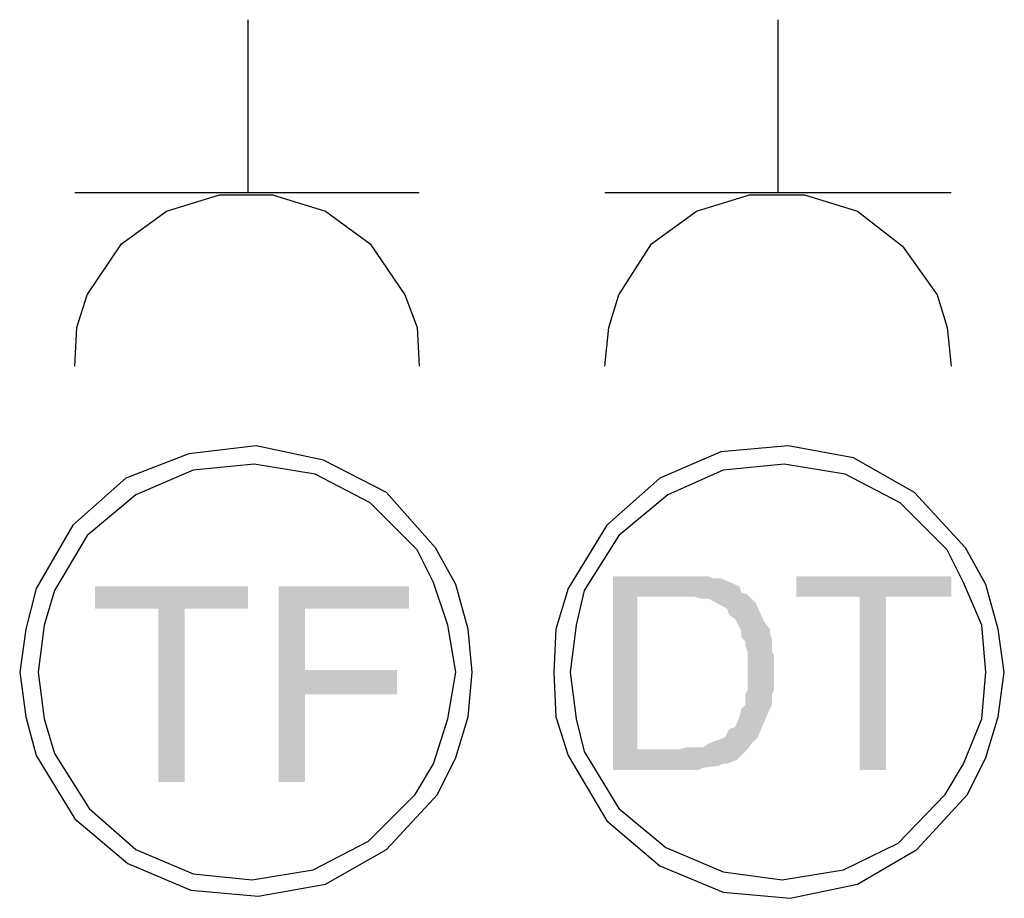
# Model space of a CAD drawing. Units: millimetres. Extents: x 53.9 to 83.9, y 277.7 to 320.8.
# Drawn here: x 68.6 to 69.9, y 307.5 to 308.6 of the extents above; entities that cross this region are included whole.
import ezdxf

# ---------------------------------------------------------------- set-up
doc = ezdxf.new("R2010")
doc.units = ezdxf.units.MM
doc.layers.add('P', color=7, linetype='Continuous')

msp = doc.modelspace()

# ---------------------------------------------------------------- hatches: boundary and pattern name
at = {"layer": 'P'}
for points in [[(69.3441, 307.619), (69.3441, 307.8704), (69.4684, 307.8704), (69.4738, 307.8677), (69.4843, 307.8677), (69.5082, 307.8572), (69.5109, 307.8492), (69.5188, 307.8465), (69.4288, 307.8438), (69.3759, 307.8438), (69.3759, 307.6456), (69.5188, 307.6456), (69.5055, 307.6322), (69.4923, 307.627), (69.487, 307.627), (69.4818, 307.6243), (69.4605, 307.6217), (69.4552, 307.619), (69.3441, 307.619)], [(69.6643, 307.619), (69.6643, 307.8438), (69.5823, 307.8438), (69.5823, 307.8704), (69.7832, 307.8704), (69.7832, 307.8438), (69.6987, 307.8438), (69.6987, 307.619), (69.6643, 307.619)], [(68.7542, 307.6031), (68.7542, 307.8281), (68.6721, 307.8281), (68.6721, 307.8572), (68.8706, 307.8572), (68.8706, 307.8281), (68.7885, 307.8281), (68.7885, 307.6031), (68.7542, 307.6031)], [(68.9103, 307.6031), (68.9103, 307.8572), (69.0795, 307.8572), (69.0795, 307.8281), (68.9446, 307.8281), (68.9446, 307.7486), (69.0637, 307.7486), (69.0637, 307.7169), (68.9446, 307.7169), (68.9446, 307.6031), (68.9103, 307.6031)], [(69.4288, 307.6456), (69.4393, 307.6481), (69.4605, 307.6481), (69.4684, 307.6533), (69.4896, 307.6613), (69.495, 307.6719), (69.5029, 307.6746), (69.5082, 307.6878), (69.5109, 307.6983), (69.5161, 307.7037), (69.5161, 307.7169), (69.5188, 307.7222), (69.5188, 307.7724), (69.5161, 307.7804), (69.5161, 307.7856), (69.5109, 307.791), (69.5109, 307.799), (69.5082, 307.8042), (69.5029, 307.8147), (69.495, 307.8201), (69.4923, 307.8281), (69.4684, 307.8413), (69.4579, 307.8413), (69.45, 307.8438), (69.4288, 307.8438), (69.5188, 307.8465), (69.5293, 307.836), (69.54, 307.8122), (69.5479, 307.8015), (69.5479, 307.7963), (69.5505, 307.7883), (69.5505, 307.7724), (69.5532, 307.7672), (69.5532, 307.7222), (69.5505, 307.7169), (69.5505, 307.7037), (69.5479, 307.6983), (69.532, 307.6613), (69.5241, 307.6533), (69.5188, 307.6456), (69.4288, 307.6456)]]:
    msp.add_hatch(color=256, dxfattribs=at).paths.add_polyline_path(points)

# ---------------------------------------------------------------- linework, layer by layer
for points in [[(68.8706, 308.3678), (68.8706, 308.5926)], [(69.5584, 308.3678), (69.5584, 308.5926)], [(69.0928, 308.3678), (68.6457, 308.3678)], [(68.7647, 308.3439), (68.8335, 308.3651)], [(68.8335, 308.3651), (68.9023, 308.3651)], [(68.9023, 308.3651), (68.971, 308.3439)], [(69.7832, 308.3678), (69.3336, 308.3678)], [(69.3336, 308.1429), (69.3388, 308.1932), (69.352, 308.2355), (69.3943, 308.3016), (69.4527, 308.3439), (69.5214, 308.3651)], [(69.5214, 308.3651), (69.5928, 308.3651)], [(69.5928, 308.3651), (69.6616, 308.3439), (69.7198, 308.2989), (69.7648, 308.2355), (69.778, 308.1932), (69.7832, 308.1429)], [(68.6616, 308.2355), (68.7065, 308.3016), (68.7647, 308.3439)], [(68.971, 308.3439), (69.0292, 308.3016), (69.0742, 308.2355)], [(68.6457, 308.1429), (68.6483, 308.1932), (68.6616, 308.2355)], [(69.0742, 308.2355), (69.0901, 308.1932), (69.0928, 308.1429)], [(68.8812, 308.0397), (68.7938, 308.0291), (68.7119, 307.9974)], [(68.9685, 308.0211), (68.8812, 308.0397)], [(69.4843, 308.0318), (69.405, 307.9974), (69.3361, 307.9365), (69.2859, 307.8545), (69.27, 307.8015)], [(69.6564, 308.0238), (69.5716, 308.0397), (69.4843, 308.0318)], [(69.114, 307.9074), (69.0504, 307.9788), (68.9685, 308.0211)], [(69.7357, 307.9788), (69.6564, 308.0238)], [(68.7992, 308.0079), (68.7251, 307.9761), (68.6616, 307.9233)], [(69.0292, 307.9656), (68.9578, 308.0027), (68.8785, 308.0159), (68.7992, 308.0079)], [(69.5664, 308.0159), (69.487, 308.0079), (69.4156, 307.9761), (69.352, 307.9233)], [(69.7171, 307.9656), (69.6457, 308.0027), (69.5664, 308.0159)], [(68.7119, 307.9974), (68.643, 307.9365)], [(69.8521, 307.746), (69.8441, 307.8015), (69.8282, 307.8597), (69.8018, 307.9074), (69.7357, 307.9788)], [(69.0901, 307.9047), (69.0292, 307.9656)], [(69.778, 307.9047), (69.7171, 307.9656)], [(68.643, 307.9365), (68.5955, 307.8545)], [(68.6616, 307.9233), (68.6192, 307.8518), (68.606, 307.8069)], [(69.352, 307.9233), (69.307, 307.8518), (69.2965, 307.8069)], [(69.1299, 307.8069), (69.1113, 307.8624), (69.0901, 307.9047)], [(69.1615, 307.746), (69.1563, 307.8015), (69.1404, 307.8597), (69.114, 307.9074)], [(69.823, 307.8069), (69.7991, 307.8624), (69.778, 307.9047)], [(68.5955, 307.8545), (68.5821, 307.8015), (68.5742, 307.746), (68.5821, 307.6878), (68.5955, 307.6376)], [(68.606, 307.8069), (68.598, 307.746), (68.606, 307.6851)], [(69.1404, 307.746), (69.1299, 307.8069)], [(69.27, 307.8015), (69.2674, 307.746), (69.27, 307.6878), (69.2859, 307.6376), (69.3361, 307.5529), (69.405, 307.4947)], [(69.2965, 307.8069), (69.2886, 307.746), (69.2965, 307.6851), (69.307, 307.6429)], [(69.8282, 307.746), (69.823, 307.8069)], [(69.1299, 307.6851), (69.1404, 307.746)], [(69.1404, 307.746), (69.1404, 307.746)], [(69.1563, 307.6878), (69.1615, 307.746), (69.1615, 307.746)], [(69.823, 307.6851), (69.8282, 307.746)], [(69.8282, 307.746), (69.8282, 307.746)], [(69.8441, 307.6878), (69.8521, 307.746), (69.8521, 307.746)], [(69.1404, 307.6349), (69.1563, 307.6878)], [(69.8045, 307.5872), (69.8282, 307.6349), (69.8441, 307.6878)], [(68.606, 307.6851), (68.6192, 307.6402)], [(69.0874, 307.5872), (69.1113, 307.627), (69.1299, 307.6851)], [(69.7753, 307.5872), (69.7991, 307.627), (69.823, 307.6851)], [(68.5955, 307.6376), (68.6457, 307.5556)], [(68.6192, 307.6402), (68.6642, 307.5688)], [(68.971, 307.4708), (69.0504, 307.5158), (69.1165, 307.5872), (69.1404, 307.6349)], [(69.307, 307.6429), (69.352, 307.5688)], [(68.9551, 307.4894), (69.0267, 307.5265), (69.0874, 307.5872)], [(69.5637, 307.4762), (69.6432, 307.4894), (69.7145, 307.5238), (69.7753, 307.5872)], [(69.5743, 307.4524), (69.6616, 307.4708), (69.7384, 307.5158), (69.8045, 307.5872)], [(68.6642, 307.5688), (68.7251, 307.5158), (68.7992, 307.4842)], [(69.352, 307.5688), (69.4129, 307.5185), (69.487, 307.4867)], [(68.6457, 307.5556), (68.7144, 307.4974)], [(68.7144, 307.4974), (68.7965, 307.4629)], [(69.405, 307.4947), (69.487, 307.4603), (69.5743, 307.4524)], [(68.7992, 307.4842), (68.8758, 307.4762)], [(68.8758, 307.4762), (68.9551, 307.4894)], [(69.487, 307.4867), (69.5637, 307.4762)], [(68.8837, 307.4551), (68.971, 307.4708)], [(68.7965, 307.4629), (68.8837, 307.4551)]]:
    msp.add_lwpolyline(points, dxfattribs=at)

doc.saveas('drawing.dxf')
